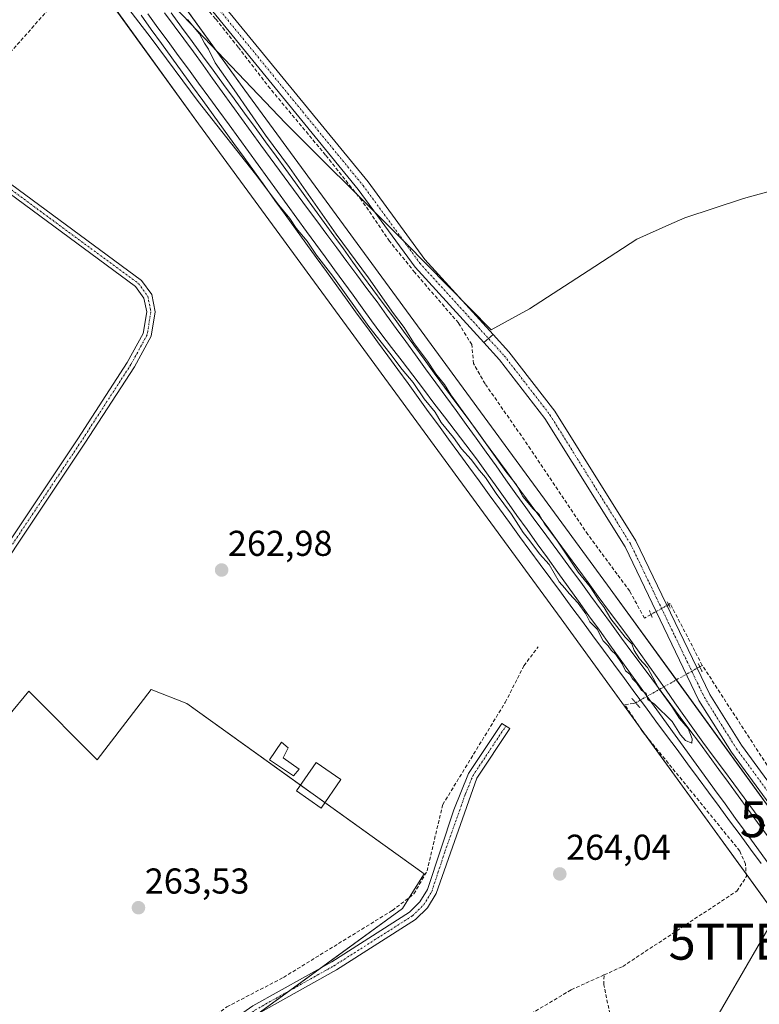
# Model space of a CAD drawing. Units: metres. Extents: x 615524 to 619019, y 4653041 to 4655411.
# Drawn here: x 617797 to 618003, y 4654618 to 4654892 of the extents above; entities that cross this region are included whole.
import ezdxf
from ezdxf.enums import TextEntityAlignment as Align

# ---------------------------------------------------------------- set-up
doc = ezdxf.new("R2010")
doc.units = ezdxf.units.M
doc.header["$MEASUREMENT"] = 0
for name, pattern in [('TRAZO_Y_PUNTO', [1, 0.5, -0.25, 0, -0.25]), ('TRAZOS2', [0.375, 0.25, -0.125]), ('TRAZOSX2', [1.5, 1, -0.5])]:
    doc.linetypes.add(name, pattern=pattern)
doc.layers.get('0').update_dxf_attribs({"lineweight": 5})
for name, color, linetype, lineweight in [('Camino', 19, 'Continuous', 0), ('Camino Cxs', 19, 'Continuous', 0), ('Camino eje', 39, 'TRAZO_Y_PUNTO', 13), ('Carátula', 7, 'Continuous', 5), ('Corriente artificial lineal', 5, 'TRAZOSX2', 13), ('Corriente artificial lineal oculto', 135, 'TRAZO_Y_PUNTO', 13), ('Cultivos herbáceos CxS', 92, 'Continuous', 0), ('Cultivos leñosos', 92, 'Continuous', 0), ('Cultivos leñosos CxS', 92, 'Continuous', 0), ('Curva de nivel normal', 36, 'Continuous', 0), ('Edificación ligera', 1, 'Continuous', 0), ('Edificación ligera Cxs', 1, 'Continuous', 0), ('Ferrocarril', 142, 'Continuous', 0), ('Ferrocarril eje', 144, 'Continuous', 13), ('Huerta', 92, 'Continuous', 0), ('Huerta CxS', 92, 'Continuous', 0), ('Municipio', 9, 'Continuous', 13), ('Municipio CxS', 142, 'Continuous', 0), ('Núcleo urbano', 19, 'Continuous', 0), ('Núcleo urbano CxS', 19, 'Continuous', 0), ('Pista no pavimentada', 254, 'Continuous', 13), ('Pista no pavimentada Cxs', 254, 'Continuous', 0), ('Pista pavimentada eje', 135, 'TRAZO_Y_PUNTO', 0), ('Puente lineal', 2, 'TRAZOS2', 0), ('Punto de cota en terreno', 7, 'Continuous', 0), ('Rótulo de punto de cota en terreno', 19, 'Continuous', 0), ('Tendido', 6, 'Continuous', 0), ('Torre de tendido puntual', 7, 'Continuous', 0)]:
    doc.layers.add(name, color=color, linetype=linetype, lineweight=lineweight)
doc.styles.add('Arial', font='txt', dxfattribs={"height": 0.2})

# ---------------------------------------------------------------- blocks, each defined once
blk = doc.blocks.new('*U151')
at = {"layer": 'Cultivos herbáceos CxS', "color": 92, "linetype": 'Continuous', "lineweight": 0}
for points in [[(617861.64, 4654614.29, 264.74), (617903.27, 4654644.54, 264.02), (617909.27, 4654654.24, 263.42), (617843.14, 4654701.72, 262.76), (617833.25, 4654705.62, 262.95), (617818.18, 4654686.04, 263.04), (617799.1, 4654705.12, 262.91), (617782.03, 4654684.53, 263.03), (617764.96, 4654701.1, 263.79), (617756.42, 4654692.56, 264.21), (617754.92, 4654681.52, 264.18), (617758.93, 4654671.98, 264.42), (617776, 4654645.37, 264.67), (617807.13, 4654594.16, 265.23)], [(617618.89, 4655175.14, 264.32), (617691.09, 4655077.14, 265.16), (617771.67, 4654966.58, 263.86), (617846.39, 4654863.15, 264.15), (617947.47, 4654725.27, 263.06), (617947.47, 4654725.27, 263.06), (618017.36, 4654628.99, 263.91), (618099.26, 4654516.39, 264.05), (618179.17, 4654406.78, 264.97), (618286.48, 4654260.66, 262.07)]]:
    blk.add_polyline3d(points, dxfattribs=at)
blk = doc.blocks.new('*U159')
at = {"layer": 'Huerta CxS', "color": 92, "linetype": 'Continuous', "lineweight": 0}
blk.add_polyline3d([(618298.65, 4654271.13, 262.42), (618192.09, 4654416.22, 263.85), (618112.2, 4654525.8, 263.89), (618030.31, 4654638.39, 264.07), (617960.41, 4654734.68, 263.4), (617859.31, 4654872.58, 263.96), (617784.63, 4654975.96, 264.31), (617704.01, 4655086.58, 263.84), (617631.8, 4655184.6, 264.33)], dxfattribs=at)
blk = doc.blocks.new('5PATER')
at = {"layer": 'Carátula', "linetype": 'Continuous', "lineweight": 5}
h = blk.add_hatch(color=250, dxfattribs=at)
edge = h.paths.add_edge_path()
edge.add_ellipse((0, 0.01), major_axis=(-1.33, -1.34), ratio=0.999422, start_angle=0, end_angle=360)
blk = doc.blocks.new('*U191')
at = {"layer": 'Pista no pavimentada Cxs', "color": 254, "linetype": 'Continuous', "lineweight": 0}
blk.add_polyline3d([(617853.13, 4654896.55, 263.77), (617893.65, 4654847.03, 262.78), (617909.45, 4654825.41, 261.44), (617928.54, 4654804.48, 261.03), (617928.54, 4654804.48, 261.03), (617925.92, 4654802.27, 260.99), (617906.79, 4654823.24, 261.54), (617890.93, 4654844.93, 262.56), (617850.37, 4654894.51, 263.9)], dxfattribs=at)
blk = doc.blocks.new('5TTEND')
blk.add_text('5TTEND', height=10).set_placement((0, 0), align=Align.MIDDLE_CENTER)

msp = doc.modelspace()

# ---------------------------------------------------------------- linework, layer by layer
at = {"layer": 'Camino', "color": 19, "linetype": 'Continuous', "lineweight": 0}
for points in [[(617773.5, 4654716.64, 264), (617812.81, 4654775.44, 263.9), (617826.56, 4654796.7, 263.98), (617830.98, 4654804.79, 264.08), (617831.96, 4654810.79, 264.09), (617831.21, 4654814.65, 264.08), (617828.84, 4654817.88, 264.05), (617779.32, 4654854.35, 264.16)], [(617780.85, 4654856.09, 264.15), (617830.48, 4654819.53, 264.03), (617833.37, 4654815.6, 264.08), (617834.3, 4654810.83, 264.09), (617833.19, 4654804.03, 263.75), (617828.54, 4654795.52, 263.64), (617814.74, 4654774.18, 263.46), (617775.34, 4654715.24, 263.76)], [(617815.2, 4654586.66, 265.11), (617818.11, 4654587.04, 264.94), (617820.06, 4654588.36, 264.86), (617851.61, 4654610.53, 264.42), (617861.54, 4654617.44, 264.54), (617883.52, 4654629.76, 264.14), (617905.23, 4654643.6, 264.23), (617908.12, 4654646.44, 264.05), (617910.21, 4654649.89, 263.95), (617917.54, 4654672.05, 263.88), (617921.67, 4654682.15, 263.37), (617930.98, 4654696.15, 263.4), (617933.18, 4654694.68, 263.65), (617924.01, 4654680.91, 263.8), (617912.63, 4654648.78, 264.11), (617910.21, 4654644.78, 264.13), (617906.89, 4654641.52, 264.33), (617884.88, 4654627.49, 264.41), (617862.94, 4654615.19, 264.63), (617853.13, 4654608.36, 264.73), (617821.58, 4654586.19, 264.97), (617820.34, 4654584.41, 265.08), (617819.91, 4654583.03, 265.17), (617819.79, 4654580.8, 265.28)]]:
    msp.add_polyline3d(points, dxfattribs=at)
at = {"layer": 'Camino Cxs', "color": 19, "linetype": 'Continuous', "lineweight": 0}
for points in [[(617773.5, 4654716.64, 264), (617812.81, 4654775.44, 263.9), (617826.56, 4654796.7, 263.98), (617830.98, 4654804.79, 264.08), (617831.96, 4654810.79, 264.09), (617831.21, 4654814.65, 264.08), (617828.84, 4654817.88, 264.05), (617779.32, 4654854.35, 264.16)], [(617780.85, 4654856.09, 264.15), (617830.48, 4654819.53, 264.03), (617833.37, 4654815.6, 264.08), (617834.3, 4654810.83, 264.09), (617833.19, 4654804.03, 263.75), (617828.54, 4654795.52, 263.64), (617814.74, 4654774.18, 263.46), (617775.34, 4654715.24, 263.76)], [(617861.54, 4654617.44, 264.54), (617883.52, 4654629.76, 264.14), (617905.23, 4654643.6, 264.23), (617908.12, 4654646.44, 264.05), (617910.21, 4654649.89, 263.95), (617917.54, 4654672.05, 263.88), (617921.67, 4654682.15, 263.37), (617930.98, 4654696.15, 263.4), (617933.18, 4654694.68, 263.65), (617924.01, 4654680.91, 263.8), (617912.63, 4654648.78, 264.11), (617910.21, 4654644.78, 264.13), (617906.89, 4654641.52, 264.33), (617884.88, 4654627.49, 264.41), (617862.94, 4654615.19, 264.63)]]:
    msp.add_polyline3d(points, dxfattribs=at)
at = {"layer": 'Camino eje', "color": 39, "linetype": 'TRAZO_Y_PUNTO', "lineweight": 13}
for points in [[(617773.23, 4654866.98, 264.57), (617774.04, 4654861.62, 264.73), (617780.09, 4654855.22, 264.17), (617829.66, 4654818.71, 264.05), (617832.29, 4654815.13, 264.08), (617833.13, 4654810.81, 264.09), (617832.09, 4654804.41, 263.98), (617827.55, 4654796.11, 263.82), (617813.78, 4654774.81, 263.71), (617774.42, 4654715.94, 263.89), (617760.02, 4654699.26, 264.16), (617752.53, 4654687.88, 264.28)], [(617815.68, 4654583.7, 265.36), (617819.85, 4654586.62, 264.97), (617820.82, 4654587.28, 264.93), (617852.37, 4654609.45, 264.61), (617862.24, 4654616.32, 264.6), (617884.2, 4654628.63, 264.37), (617906.06, 4654642.56, 264.31), (617909.17, 4654645.61, 264.11), (617911.42, 4654649.34, 264.09), (617915.09, 4654660.42, 263.85), (617920.78, 4654676.48, 263.9), (617922.84, 4654681.53, 263.61), (617932.08, 4654695.42, 263.59)]]:
    msp.add_polyline3d(points, dxfattribs=at)
at = {"layer": 'Corriente artificial lineal', "color": 5, "linetype": 'TRAZOSX2', "lineweight": 13}
for points in [[(617972.52, 4654726.5, 262.03), (617970.68, 4654725.46, 262.2), (617966.59, 4654732.98, 261.39), (617963.07, 4654737.74, 261.7), (617954.95, 4654748.75, 261.56), (617938.97, 4654772.56, 261.48), (617926.27, 4654790.76, 260.98), (617923.09, 4654796.37, 261.13), (617922.56, 4654801.66, 260.67), (617918.86, 4654807.7, 261.16), (617906.69, 4654821.77, 261.47), (617899.68, 4654830.46, 261.89), (617891.87, 4654841.88, 262.41), (617881.82, 4654854.48, 262.84), (617866.37, 4654873, 263.42), (617857.48, 4654884.53, 263.56), (617851.13, 4654892.47, 263.88), (617841.46, 4654903.49, 263.69), (617829.43, 4654922.77, 264.29), (617825.41, 4654916.13, 265.08), (617813.51, 4654905.11, 264.6), (617775.85, 4654862.73, 264.8), (617775.1, 4654862.28, 264.77)], [(617986.81, 4654712.32, 262.36), (617977.86, 4654729.51, 261.88), (617977.42, 4654729.26, 262.02)], [(617818.28, 4654587.16, 264.93), (617817.79, 4654588.01, 264.85), (617817.32, 4654589.17, 264.7), (617833.76, 4654599.35, 264.37), (617847.83, 4654612.46, 263.92), (617854.3, 4654617.16, 263.83), (617870.11, 4654625.4, 263.83), (617900.43, 4654644.03, 263.83), (617906.45, 4654648.64, 263.79), (617910.1, 4654655.05, 263.45), (617914.47, 4654673.51, 263.5), (617931.91, 4654702.01, 262.53), (617937.11, 4654712.18, 262.72), (617941.05, 4654717.46, 263.07)], [(618013.81, 4654670.9, 263.25), (618013.03, 4654671.95, 263.16), (617986.81, 4654712.32, 262.36), (617986.11, 4654711.93, 262.41)], [(617959.45, 4654626.08, 263.99), (617964.66, 4654628.44, 263.86), (617996.45, 4654649.44, 263.77), (617999.09, 4654653.51, 263.8), (617998.87, 4654656.9, 264.02), (617997.28, 4654660.59, 264.15), (617970.12, 4654693.91, 263.43), (617965.22, 4654701.37, 263.38), (617967.58, 4654701.68, 263.84), (617968.25, 4654701.92, 263.99)], [(617842.64, 4654557.13, 264.91), (617849.8, 4654560.73, 264.72), (617887.51, 4654584.55, 264.51), (617950.3, 4654621.94, 264.05), (617959.45, 4654626.08, 263.99)], [(618060.89, 4654488.35, 264.69), (618059.78, 4654489.96, 264.69), (618058.49, 4654491.84, 264.6), (618029.68, 4654519.01, 264.4), (618019.04, 4654532.62, 264.43), (618013.56, 4654538.44, 264.42), (617992.51, 4654551.9, 264.21), (617969.8, 4654564.05, 264.18), (617966.79, 4654566.75, 264.25), (617965.99, 4654568.2, 264.16), (617965.1, 4654572.08, 264.16), (617964.8, 4654574.08, 264.17), (617964.47, 4654593.91, 264.16), (617962.25, 4654609.36, 263.97), (617959.37, 4654623.35, 263.98), (617959.45, 4654626.08, 263.99)]]:
    msp.add_polyline3d(points, dxfattribs=at)
at = {"layer": 'Corriente artificial lineal oculto', "color": 135, "linetype": 'TRAZO_Y_PUNTO', "lineweight": 13}
for points in [[(617977.42, 4654729.26, 262.02), (617972.52, 4654726.5, 262.03)], [(617968.25, 4654701.92, 263.99), (617986.11, 4654711.93, 262.41)]]:
    msp.add_polyline3d(points, dxfattribs=at)
at = {"layer": 'Cultivos herbáceos CxS', "color": 92, "linetype": 'Continuous', "lineweight": 0}
for points in [[(617568.51, 4655242.28, 265.74), (617571.04, 4655240.57, 265.65), (617618.89, 4655175.14, 264.32), (617673.72, 4655100.72, 263.81), (617691.09, 4655077.14, 265.16), (617771.67, 4654966.58, 263.86), (617774.13, 4654963.17, 264.24), (617815.04, 4654906.53, 264.79), (617846.39, 4654863.15, 264.15), (617947.47, 4654725.27, 263.06), (617969.02, 4654695.59, 263.62), (617971.18, 4654692.61, 263.34), (617999.04, 4654654.22, 263.85), (618017.36, 4654628.99, 263.91), (618095.86, 4654521.07, 264.55), (618096.63, 4654520.01, 264.55), (618097.4, 4654518.95, 264.41), (618099.26, 4654516.39, 264.05), (618099.64, 4654515.87, 264.01), (618179.17, 4654406.78, 264.97), (618234.78, 4654331.06, 264.84), (618263.48, 4654291.99, 263)], [(617861.64, 4654614.29, 264.74), (617871.81, 4654621.68, 264.43), (617880.94, 4654628.31, 264.26), (617903.27, 4654644.54, 264.02), (617905.22, 4654647.7, 263.79), (617909.27, 4654654.24, 263.42), (617881.61, 4654674.1, 262.67), (617874.82, 4654678.97, 262.68), (617843.13, 4654701.72, 262.76), (617833.24, 4654705.62, 262.95), (617818.18, 4654686.04, 263.04), (617799.1, 4654705.12, 262.91), (617782.03, 4654684.53, 263.03), (617764.96, 4654701.1, 263.79), (617758.1, 4654694.24, 264.19), (617756.42, 4654692.56, 264.21), (617756.27, 4654691.46, 264.17), (617754.92, 4654681.52, 264.18), (617758.82, 4654672.25, 264.41), (617758.93, 4654671.98, 264.42), (617776, 4654645.37, 264.67), (617791.31, 4654620.19, 265.11), (617799.56, 4654606.61, 264.93)]]:
    msp.add_polyline3d(points, dxfattribs=at)
at = {"layer": 'Cultivos leñosos', "color": 92, "linetype": 'Continuous', "lineweight": 0}
msp.add_polyline3d([(617861.64, 4654614.29, 264.74), (617871.81, 4654621.68, 264.43), (617880.94, 4654628.31, 264.26), (617903.27, 4654644.54, 264.02), (617905.22, 4654647.7, 263.79), (617909.27, 4654654.24, 263.42), (617881.61, 4654674.1, 262.67), (617874.82, 4654678.97, 262.68), (617843.13, 4654701.72, 262.76), (617833.24, 4654705.62, 262.95), (617818.18, 4654686.04, 263.04), (617799.1, 4654705.12, 262.91), (617782.03, 4654684.53, 263.03), (617764.96, 4654701.1, 263.79), (617758.1, 4654694.24, 264.19), (617756.42, 4654692.56, 264.21), (617756.27, 4654691.46, 264.17), (617754.92, 4654681.52, 264.18), (617758.82, 4654672.25, 264.41), (617758.93, 4654671.98, 264.42), (617776, 4654645.37, 264.67), (617791.31, 4654620.19, 265.11), (617799.56, 4654606.61, 264.93)], dxfattribs=at)
at = {"layer": 'Cultivos leñosos CxS', "color": 92, "linetype": 'Continuous', "lineweight": 0}
msp.add_polyline3d([(617845.48, 4654554.92, 264.97), (617843.48, 4654554.76, 265.11), (617834.08, 4654553.99, 265.25), (617755.42, 4654472.65, 266.07), (617714.75, 4654479.68, 267.75), (617806.63, 4654583.11, 265.63), (617807.13, 4654594.16, 265.23), (617776, 4654645.37, 264.67), (617758.93, 4654671.98, 264.42), (617754.92, 4654681.52, 264.18), (617756.42, 4654692.56, 264.21), (617764.96, 4654701.1, 263.79), (617782.03, 4654684.53, 263.03), (617799.1, 4654705.12, 262.91), (617818.18, 4654686.04, 263.04), (617833.24, 4654705.62, 262.95), (617843.14, 4654701.72, 262.76), (617909.27, 4654654.24, 263.42), (617903.27, 4654644.54, 264.02), (617861.64, 4654614.29, 264.74), (617822.2, 4654585.62, 264.96), (617839.77, 4654559.88, 264.91), (617845.48, 4654554.92, 264.97)], close=True, dxfattribs=at)
at = {"layer": 'Curva de nivel normal', "color": 36, "linetype": 'Continuous', "lineweight": 0}
msp.add_polyline3d([(617843.31, 4654892.22, 265), (617846.64, 4654888.22, 265), (617848.06, 4654885.65, 265), (617849.22, 4654883.94, 265), (617851.03, 4654880.18, 265), (617856.3, 4654872.7, 265), (617865.08, 4654860, 265), (617871.76, 4654851.01, 265), (617884.81, 4654832.4, 265), (617893.76, 4654820.26, 265), (617900.72, 4654810.31, 265), (617903.7, 4654806.43, 265), (617906.32, 4654802.26, 265), (617910.19, 4654797.04, 265), (617912.52, 4654793.52, 265), (617914.99, 4654790.57, 265), (617916.72, 4654787.64, 265), (617921.7, 4654780.95, 265), (617927.68, 4654772.44, 265), (617932.08, 4654766.33, 265), (617935.02, 4654762.6, 265), (617936.78, 4654759.37, 265), (617939.67, 4654755.92, 265), (617941.38, 4654754.3, 265), (617942.87, 4654751.78, 265), (617946.26, 4654747.22, 265), (617952.23, 4654738.28, 265), (617955.58, 4654734.19, 265), (617958.03, 4654730.28, 265), (617959.51, 4654728.43, 265), (617961.33, 4654725.25, 265), (617965.28, 4654720.2, 265), (617967.15, 4654718.34, 265), (617967.86, 4654716.45, 265), (617969.36, 4654714.16, 265), (617971.53, 4654711.68, 265), (617974.62, 4654705.95, 265), (617978.3, 4654700.87, 265), (617980.46, 4654697.53, 265), (617982.91, 4654694.76, 265), (617983.98, 4654691.83, 265), (617983.94, 4654690.62, 265), (617982.15, 4654691.4, 265), (617980.7, 4654692.95, 265), (617978.41, 4654696.66, 265), (617973.54, 4654701.46, 265), (617971.67, 4654702.84, 265), (617971.21, 4654704.46, 265), (617969.86, 4654705.45, 265), (617968.5, 4654707.42, 265), (617967.34, 4654708.59, 265), (617966.58, 4654709.83, 265), (617965.44, 4654710.77, 265), (617964.49, 4654712.74, 265), (617962.69, 4654715.33, 265), (617961.39, 4654716.54, 265), (617960.54, 4654717.76, 265), (617959.22, 4654719.13, 265), (617957.5, 4654722.42, 265), (617955.46, 4654724.48, 265), (617954.37, 4654726.7, 265), (617952.26, 4654729.61, 265), (617949.7, 4654732.29, 265), (617948.54, 4654733.79, 265), (617946.95, 4654735.54, 265), (617944.13, 4654740.38, 265), (617941.48, 4654743.4, 265), (617938.77, 4654747.02, 265), (617936.85, 4654749.33, 265), (617933.63, 4654754.48, 265), (617929.37, 4654760.18, 265), (617926.4, 4654764.65, 265), (617924.7, 4654766.62, 265), (617922.42, 4654769.67, 265), (617919.68, 4654772.6, 265), (617917.5, 4654775.76, 265), (617914.03, 4654780, 265), (617912.4, 4654782.84, 265), (617909.27, 4654786.57, 265), (617906.21, 4654791.12, 265), (617903.14, 4654794.72, 265), (617899.7, 4654799.28, 265), (617893.84, 4654806.76, 265), (617883.8, 4654820.72, 265), (617879.29, 4654826.6, 265), (617876.7, 4654830.5, 265), (617873.66, 4654834.15, 265), (617871.84, 4654836.8, 265), (617868.8, 4654840.56, 265), (617862.26, 4654849.18, 265), (617846.33, 4654869.39, 265), (617833.24, 4654887.07, 265), (617825.45, 4654897.18, 265)], dxfattribs=at)
at = {"layer": 'Edificación ligera', "color": 1, "linetype": 'Continuous', "lineweight": 0}
for points in [[(617874.47, 4654683.41, 262.68), (617872.88, 4654681.56, 262.68), (617866.2, 4654685.99, 262.73), (617869.51, 4654690.95, 262.68), (617871.43, 4654689.37, 262.69), (617869.97, 4654686.59, 262.7), (617874.47, 4654683.41, 262.68)], [(617886.05, 4654680.5, 262.69), (617880.56, 4654672.56, 263.98), (617873.68, 4654677.32, 263.64), (617879.17, 4654685.26, 262.68), (617886.05, 4654680.5, 262.69)]]:
    msp.add_polyline3d(points, dxfattribs=at)
at = {"layer": 'Edificación ligera Cxs', "color": 1, "linetype": 'Continuous', "lineweight": 0}
for points in [[(617874.47, 4654683.41, 262.68), (617872.88, 4654681.56, 262.68), (617866.2, 4654685.99, 262.73), (617869.51, 4654690.95, 262.68), (617871.43, 4654689.37, 262.69), (617869.97, 4654686.59, 262.7), (617874.47, 4654683.41, 262.68)], [(617886.05, 4654680.5, 262.69), (617880.56, 4654672.56, 263.98), (617873.68, 4654677.32, 263.64), (617879.17, 4654685.26, 262.68), (617886.05, 4654680.5, 262.69)]]:
    msp.add_polyline3d(points, close=True, dxfattribs=at)
at = {"layer": 'Ferrocarril', "color": 142, "linetype": 'Continuous', "lineweight": 0}
for points in [[(618003.19, 4654657.14, 264.45), (618000.28, 4654661.1, 264.51), (617997.37, 4654665.07, 264.53), (617994.43, 4654669.03, 264.53), (617991.5, 4654672.99, 264.66), (617988.57, 4654676.96, 264.55), (617985.64, 4654680.92, 264.6), (617982.71, 4654684.88, 264.54), (617979.78, 4654688.85, 264.5), (617976.84, 4654692.81, 264.44), (617973.91, 4654696.77, 264.32), (617970.98, 4654700.74, 264.4), (617968.05, 4654704.7, 264.23), (617965.12, 4654708.66, 264.14), (617962.19, 4654712.63, 264.32), (617959.26, 4654716.59, 264.17), (617956.32, 4654720.55, 264.29), (617953.39, 4654724.52, 264.27), (617950.46, 4654728.48, 264.27), (617947.53, 4654732.44, 264.27), (617944.6, 4654736.41, 264.38), (617941.67, 4654740.37, 264.37), (617938.73, 4654744.33, 264.05), (617935.91, 4654748.21, 264.13), (617933.08, 4654752.08, 263.95), (617930.25, 4654755.96, 264.03), (617927.42, 4654759.83, 263.96), (617924.59, 4654763.71, 264.41), (617921.77, 4654767.58, 264.37), (617918.94, 4654771.46, 264.07), (617916.11, 4654775.33, 264.25), (617913.28, 4654779.21, 264.25), (617910.45, 4654783.08, 264.5), (617907.62, 4654786.96, 264.39), (617904.8, 4654790.83, 264.4), (617901.97, 4654794.71, 264.44), (617899.14, 4654798.58, 264.52), (617896.31, 4654802.45, 264.59), (617893.48, 4654806.33, 264.54), (617890.66, 4654810.2, 264.52), (617887.83, 4654814.08, 264.28), (617884.96, 4654818.05, 264.44), (617882.08, 4654822.02, 264.37), (617879.21, 4654825.99, 264.38), (617876.34, 4654829.96, 264.61), (617873.47, 4654833.93, 264.81), (617870.59, 4654837.9, 264.94), (617867.72, 4654841.87, 264.83), (617864.85, 4654845.84, 264.91), (617861.98, 4654849.81, 264.9), (617859.1, 4654853.78, 265.04), (617856.23, 4654857.75, 265), (617853.36, 4654861.72, 265.03), (617850.49, 4654865.69, 265.13), (617847.62, 4654869.66, 265.18), (617844.74, 4654873.63, 265.04), (617841.87, 4654877.6, 265.11), (617839, 4654881.57, 265.01), (617836.13, 4654885.54, 265.12), (617833.25, 4654889.51, 265.04), (617830.38, 4654893.48, 265.17)], [(617838.75, 4654894.14, 265.25), (617841.68, 4654890.14, 265.33), (617844.61, 4654886.14, 265.25), (617847.54, 4654882.14, 265.21), (617850.47, 4654878.14, 265.13), (617853.4, 4654874.14, 265.05), (617856.33, 4654870.14, 265.1), (617859.26, 4654866.14, 264.93), (617862.19, 4654862.14, 265.05), (617865.12, 4654858.14, 264.91), (617868.05, 4654854.14, 264.99), (617870.73, 4654850.45, 264.99), (617873.4, 4654846.76, 264.99), (617876.08, 4654843.08, 265.1), (617878.76, 4654839.39, 264.88), (617881.43, 4654835.7, 265.01), (617884.11, 4654832.01, 264.97), (617886.79, 4654828.33, 265.05), (617889.46, 4654824.64, 264.89), (617892.14, 4654820.95, 264.96), (617895, 4654817.06, 264.92), (617897.85, 4654813.17, 264.96), (617900.71, 4654809.29, 264.92), (617903.56, 4654805.4, 264.83), (617906.42, 4654801.51, 264.98), (617909.28, 4654797.62, 264.76), (617912.13, 4654793.73, 264.85), (617914.99, 4654789.84, 264.67), (617917.84, 4654785.96, 264.69), (617920.7, 4654782.07, 264.67), (617923.56, 4654778.18, 264.75), (617926.41, 4654774.29, 264.92), (617929.27, 4654770.4, 264.68), (617932.12, 4654766.52, 264.76), (617934.98, 4654762.63, 264.74), (617937.83, 4654758.74, 264.67), (617940.69, 4654754.85, 264.64), (617943.55, 4654750.96, 264.6), (617946.4, 4654747.08, 264.85), (617949.26, 4654743.19, 264.67), (617952.11, 4654739.3, 264.77), (617954.97, 4654735.41, 264.65), (617957.83, 4654731.52, 264.61), (617960.68, 4654727.63, 264.66), (617963.54, 4654723.75, 264.54), (617966.39, 4654719.86, 264.67), (617969.25, 4654715.97, 264.57), (617971.73, 4654712.45, 264.71), (617974.22, 4654708.92, 264.69), (617976.7, 4654705.4, 264.72), (617979.18, 4654701.88, 264.55), (617981.67, 4654698.35, 264.62), (617984.15, 4654694.83, 264.53), (617987.01, 4654690.94, 264.67), (617989.88, 4654687.05, 264.71), (617992.74, 4654683.17, 264.68), (617995.61, 4654679.28, 264.67), (617998.47, 4654675.39, 264.59), (618001.33, 4654671.5, 264.71), (618004.2, 4654667.62, 264.64)]]:
    msp.add_polyline3d(points, dxfattribs=at)
at = {"layer": 'Ferrocarril eje', "color": 144, "linetype": 'Continuous', "lineweight": 13}
for points in [[(617830.38, 4654893.48, 265.17), (617833.25, 4654889.51, 265.04), (617836.13, 4654885.54, 265.12), (617839, 4654881.57, 265.01), (617841.87, 4654877.6, 265.11), (617844.74, 4654873.63, 265.04), (617847.62, 4654869.66, 265.18), (617850.49, 4654865.69, 265.13), (617853.36, 4654861.72, 265.03), (617856.23, 4654857.75, 265), (617859.1, 4654853.78, 265.04), (617861.98, 4654849.81, 264.9), (617864.85, 4654845.84, 264.91), (617867.72, 4654841.87, 264.83), (617870.59, 4654837.9, 264.94), (617873.47, 4654833.93, 264.81), (617876.34, 4654829.96, 264.61), (617879.21, 4654825.99, 264.38), (617882.08, 4654822.02, 264.37), (617884.96, 4654818.05, 264.44), (617887.83, 4654814.08, 264.28), (617890.66, 4654810.2, 264.52), (617893.48, 4654806.33, 264.54), (617896.31, 4654802.45, 264.59), (617899.14, 4654798.58, 264.52), (617901.97, 4654794.71, 264.44), (617904.8, 4654790.83, 264.4), (617907.62, 4654786.96, 264.39), (617910.45, 4654783.08, 264.5), (617913.28, 4654779.21, 264.25), (617916.11, 4654775.33, 264.25), (617918.94, 4654771.46, 264.07), (617921.77, 4654767.58, 264.37), (617924.59, 4654763.71, 264.41), (617927.42, 4654759.83, 263.96), (617930.25, 4654755.96, 264.03), (617933.08, 4654752.08, 263.95), (617935.91, 4654748.21, 264.13), (617938.73, 4654744.33, 264.05), (617941.67, 4654740.37, 264.37), (617944.6, 4654736.41, 264.38), (617947.53, 4654732.44, 264.27), (617950.46, 4654728.48, 264.27), (617953.39, 4654724.52, 264.27), (617956.32, 4654720.55, 264.29), (617959.26, 4654716.59, 264.17), (617962.19, 4654712.63, 264.32), (617965.12, 4654708.66, 264.14), (617968.05, 4654704.7, 264.23), (617970.98, 4654700.74, 264.4), (617973.91, 4654696.77, 264.32), (617976.84, 4654692.81, 264.44), (617979.78, 4654688.85, 264.5), (617982.71, 4654684.88, 264.54), (617985.64, 4654680.92, 264.6), (617988.57, 4654676.96, 264.55), (617991.5, 4654672.99, 264.66), (617994.43, 4654669.03, 264.53), (617997.37, 4654665.07, 264.53), (618000.28, 4654661.1, 264.51), (618003.19, 4654657.14, 264.45)], [(617832.24, 4654893.84, 265.44), (617835.08, 4654889.97, 265.35), (617837.92, 4654886.1, 265.34), (617840.76, 4654882.23, 265.37), (617843.6, 4654878.37, 265.35), (617846.43, 4654874.5, 265.4), (617849.27, 4654870.63, 265.36), (617852.11, 4654866.76, 265.37), (617854.95, 4654862.89, 265.28), (617857.65, 4654859.18, 265.21), (617860.34, 4654855.47, 265.25), (617863.04, 4654851.76, 265.21), (617865.73, 4654848.04, 265.26), (617868.42, 4654844.33, 265.12), (617871.12, 4654840.62, 265.23), (617873.81, 4654836.91, 265.14), (617876.51, 4654833.2, 265.26), (617879.1, 4654829.65, 264.99), (617881.69, 4654826.09, 265.03), (617884.28, 4654822.54, 264.9), (617886.88, 4654818.99, 265.16), (617889.47, 4654815.44, 264.89), (617892.06, 4654811.88, 265.06), (617894.65, 4654808.33, 264.99), (617897.24, 4654804.78, 264.98), (617900.2, 4654800.9, 264.96), (617903.16, 4654797.02, 264.95), (617906.12, 4654793.15, 265.08), (617909.08, 4654789.27, 264.92), (617912.03, 4654785.39, 265.03), (617914.99, 4654781.51, 264.92), (617917.95, 4654777.64, 264.97), (617920.91, 4654773.76, 265), (617923.87, 4654769.88, 264.88), (617926.69, 4654765.93, 264.99), (617929.52, 4654761.99, 264.82), (617932.34, 4654758.04, 264.95), (617935.16, 4654754.09, 264.8), (617937.98, 4654750.14, 264.75), (617940.81, 4654746.2, 264.85), (617943.63, 4654742.25, 264.86), (617946.53, 4654738.22, 265.06), (617949.43, 4654734.19, 264.83), (617952.33, 4654730.17, 264.8), (617955.23, 4654726.14, 264.81), (617958.14, 4654722.11, 264.81), (617961.04, 4654718.08, 264.88), (617963.94, 4654714.06, 264.83), (617966.84, 4654710.03, 264.82), (617969.77, 4654705.99, 264.7), (617972.69, 4654701.96, 264.75), (617975.62, 4654697.92, 264.78), (617978.55, 4654693.88, 264.71), (617981.48, 4654689.84, 264.86), (617984.4, 4654685.81, 264.76), (617987.33, 4654681.77, 264.81), (617990.26, 4654677.73, 264.8), (617993.18, 4654673.7, 264.79), (617996.11, 4654669.66, 264.75), (617999.04, 4654665.62, 264.7), (618001.97, 4654661.58, 264.71), (618004.89, 4654657.55, 264.65)], [(617836.91, 4654894.15, 265.5), (617839.6, 4654890.52, 265.42), (617842.3, 4654886.89, 265.46), (617844.99, 4654883.26, 265.38), (617847.67, 4654879.54, 265.36), (617850.35, 4654875.82, 265.32), (617853.03, 4654872.1, 265.28), (617855.71, 4654868.38, 265.41), (617858.39, 4654864.66, 265.22), (617861.07, 4654860.94, 265.3), (617863.75, 4654857.22, 265.16), (617866.35, 4654853.7, 265.44), (617868.96, 4654850.19, 265.2), (617871.56, 4654846.67, 265.32), (617874.17, 4654843.15, 265.22), (617876.77, 4654839.64, 265.25), (617879.38, 4654836.12, 265.11), (617882.18, 4654832.36, 265.27), (617884.97, 4654828.61, 265.17), (617887.77, 4654824.85, 265.09), (617890.57, 4654821.09, 265.13), (617893.36, 4654817.34, 265.1), (617896.16, 4654813.58, 265.27), (617898.83, 4654809.89, 265.03), (617901.5, 4654806.2, 265.14), (617904.18, 4654802.51, 265.05), (617906.85, 4654798.82, 265.16), (617909.68, 4654794.95, 264.96), (617912.51, 4654791.07, 264.94), (617915.35, 4654787.2, 264.9), (617918.18, 4654783.32, 264.92), (617921.01, 4654779.45, 265.02), (617923.78, 4654775.59, 264.93), (617926.55, 4654771.72, 265.08), (617929.32, 4654767.86, 264.93), (617932.09, 4654764, 265), (617934.86, 4654760.13, 264.92), (617937.63, 4654756.27, 264.88), (617940.18, 4654752.8, 264.9), (617942.73, 4654749.34, 264.93), (617945.28, 4654745.88, 264.95), (617947.83, 4654742.41, 264.92), (617950.38, 4654738.95, 264.97), (617952.93, 4654735.48, 264.89), (617955.78, 4654731.59, 264.85), (617958.64, 4654727.7, 264.86), (617961.49, 4654723.81, 265.04), (617964.34, 4654719.92, 264.82), (617967.2, 4654716.03, 264.89), (617970.05, 4654712.14, 264.83), (617972.71, 4654708.57, 264.89), (617975.37, 4654705, 264.83), (617978.02, 4654701.43, 264.74), (617980.68, 4654697.86, 264.74), (617983.34, 4654694.29, 264.72), (617986, 4654690.72, 264.79), (617988.69, 4654687.03, 264.79), (617991.39, 4654683.34, 264.96), (617994.08, 4654679.65, 264.73), (617996.78, 4654675.96, 264.81), (617999.47, 4654672.27, 264.75), (618002.17, 4654668.58, 264.82), (618004.86, 4654664.89, 264.78)], [(617838.75, 4654894.14, 265.25), (617841.68, 4654890.14, 265.33), (617844.61, 4654886.14, 265.25), (617847.54, 4654882.14, 265.21), (617850.47, 4654878.14, 265.13), (617853.4, 4654874.14, 265.05), (617856.33, 4654870.14, 265.1), (617859.26, 4654866.14, 264.93), (617862.19, 4654862.14, 265.05), (617865.12, 4654858.14, 264.91), (617868.05, 4654854.14, 264.99), (617870.73, 4654850.45, 264.99), (617873.4, 4654846.76, 264.99), (617876.08, 4654843.08, 265.1), (617878.76, 4654839.39, 264.88), (617881.43, 4654835.7, 265.01), (617884.11, 4654832.01, 264.97), (617886.79, 4654828.33, 265.05), (617889.46, 4654824.64, 264.89), (617892.14, 4654820.95, 264.96), (617895, 4654817.06, 264.92), (617897.85, 4654813.17, 264.96), (617900.71, 4654809.29, 264.92), (617903.56, 4654805.4, 264.83), (617906.42, 4654801.51, 264.98), (617909.28, 4654797.62, 264.76), (617912.13, 4654793.73, 264.85), (617914.99, 4654789.84, 264.67), (617917.84, 4654785.96, 264.69), (617920.7, 4654782.07, 264.67), (617923.56, 4654778.18, 264.75), (617926.41, 4654774.29, 264.92), (617929.27, 4654770.4, 264.68), (617932.12, 4654766.52, 264.76), (617934.98, 4654762.63, 264.74), (617937.83, 4654758.74, 264.67), (617940.69, 4654754.85, 264.64), (617943.55, 4654750.96, 264.6), (617946.4, 4654747.08, 264.85), (617949.26, 4654743.19, 264.67), (617952.11, 4654739.3, 264.77), (617954.97, 4654735.41, 264.65), (617957.83, 4654731.52, 264.61), (617960.68, 4654727.63, 264.66), (617963.54, 4654723.75, 264.54), (617966.39, 4654719.86, 264.67), (617969.25, 4654715.97, 264.57), (617971.73, 4654712.45, 264.71), (617974.22, 4654708.92, 264.69), (617976.7, 4654705.4, 264.72), (617979.18, 4654701.88, 264.55), (617981.67, 4654698.35, 264.62), (617984.15, 4654694.83, 264.53), (617987.01, 4654690.94, 264.67), (617989.88, 4654687.05, 264.71), (617992.74, 4654683.17, 264.68), (617995.61, 4654679.28, 264.67), (617998.47, 4654675.39, 264.59), (618001.33, 4654671.5, 264.71), (618004.2, 4654667.62, 264.64)]]:
    msp.add_polyline3d(points, dxfattribs=at)
at = {"layer": 'Huerta', "color": 92, "linetype": 'Continuous', "lineweight": 0}
msp.add_polyline3d([(618298.65, 4654271.13, 262.42), (618247.29, 4654341.06, 264.28), (618192.09, 4654416.22, 263.85), (618112.2, 4654525.8, 263.89), (618110.69, 4654527.88, 263.82), (618030.31, 4654638.39, 264.07), (617979.58, 4654708.27, 263.55), (617960.41, 4654734.68, 263.4), (617859.31, 4654872.59, 263.96), (617826.52, 4654917.97, 264.8), (617784.63, 4654975.96, 264.31), (617704.01, 4655086.58, 263.84), (617685.9, 4655111.16, 262.35), (617631.79, 4655184.6, 264.33), (617571.9, 4655266.49, 264.34), (617571.84, 4655266.57, 264.32), (617552.12, 4655292.76, 264.4)], dxfattribs=at)
at = {"layer": 'Municipio', "color": 9, "linetype": 'Continuous', "lineweight": 13}
msp.add_polyline3d([(617839.39, 4654896.02, 264.87), (617844.2, 4654891.18, 264.72), (617870.64, 4654863.33, 263), (617900.24, 4654833.93, 262.03), (617904.12, 4654830, 261.79), (617927.95, 4654805.81, 261.02), (617938.68, 4654811.6, 260.65), (617955.04, 4654822.19, 260.67), (617968.58, 4654831.01, 260.64), (617977.49, 4654835.02, 260.64), (617981.99, 4654837.04, 260.65), (617998.31, 4654842.42, 260.65), (618015.14, 4654847.03, 260.63)], dxfattribs=at)
msp.add_polyline3d([(617839.39, 4654896.02, 264.87), (617844.2, 4654891.18, 264.72), (617870.64, 4654863.33, 263), (617900.24, 4654833.93, 262.03), (617904.12, 4654830, 261.79), (617927.95, 4654805.81, 261.02), (617938.68, 4654811.6, 260.65), (617955.04, 4654822.19, 260.67), (617968.58, 4654831.01, 260.64), (617977.49, 4654835.02, 260.64), (617981.99, 4654837.04, 260.65), (617998.31, 4654842.42, 260.65), (618015.14, 4654847.03, 260.63)], dxfattribs=at)
at = {"layer": 'Municipio CxS', "color": 142, "linetype": 'Continuous', "lineweight": 0}
for points in [[(617839.39, 4654896.02, 264.87), (617844.2, 4654891.18, 264.72), (617870.64, 4654863.33, 263), (617900.24, 4654833.93, 262.03), (617904.12, 4654830, 261.79), (617927.95, 4654805.81, 261.02), (617938.68, 4654811.6, 260.65), (617955.04, 4654822.19, 260.67), (617968.58, 4654831.01, 260.64), (617977.49, 4654835.02, 260.64), (617981.99, 4654837.04, 260.65), (617998.31, 4654842.42, 260.65), (618015.14, 4654847.03, 260.63)], [(618015.14, 4654847.03, 260.63), (617998.31, 4654842.42, 260.65), (617981.99, 4654837.04, 260.65), (617977.49, 4654835.02, 260.64), (617968.58, 4654831.01, 260.64), (617955.04, 4654822.19, 260.67), (617938.68, 4654811.6, 260.65), (617927.95, 4654805.81, 261.02), (617904.12, 4654830, 261.79), (617900.24, 4654833.93, 262.03), (617870.64, 4654863.33, 263), (617844.2, 4654891.18, 264.72), (617839.39, 4654896.02, 264.87)]]:
    msp.add_polyline3d(points, dxfattribs=at)
at = {"layer": 'Núcleo urbano', "color": 19, "linetype": 'Continuous', "lineweight": 0}
for points in [[(618298.65, 4654271.13, 262.42), (618247.29, 4654341.06, 264.28), (618192.09, 4654416.22, 263.85), (618112.2, 4654525.8, 263.89), (618110.69, 4654527.88, 263.82), (618030.31, 4654638.39, 264.07), (617979.58, 4654708.27, 263.55), (617960.41, 4654734.68, 263.4), (617859.31, 4654872.59, 263.96), (617826.52, 4654917.97, 264.8), (617784.63, 4654975.96, 264.31), (617704.01, 4655086.58, 263.84), (617685.9, 4655111.16, 262.35), (617631.79, 4655184.6, 264.33), (617571.9, 4655266.49, 264.34), (617571.84, 4655266.57, 264.32), (617552.12, 4655292.76, 264.4)], [(617568.51, 4655242.28, 265.74), (617571.04, 4655240.57, 265.65), (617618.89, 4655175.14, 264.32), (617673.72, 4655100.72, 263.81), (617691.09, 4655077.14, 265.16), (617771.67, 4654966.58, 263.86), (617774.13, 4654963.17, 264.24), (617815.04, 4654906.53, 264.79), (617846.39, 4654863.15, 264.15), (617947.47, 4654725.27, 263.06), (617969.02, 4654695.59, 263.62), (617971.18, 4654692.61, 263.34), (617999.04, 4654654.22, 263.85), (618017.36, 4654628.99, 263.91), (618095.86, 4654521.07, 264.55), (618096.63, 4654520.01, 264.55), (618097.4, 4654518.95, 264.41), (618099.26, 4654516.39, 264.05), (618099.64, 4654515.87, 264.01), (618179.17, 4654406.78, 264.97), (618234.78, 4654331.06, 264.84), (618263.48, 4654291.99, 263)]]:
    msp.add_polyline3d(points, dxfattribs=at)
at = {"layer": 'Núcleo urbano CxS', "color": 19, "linetype": 'Continuous', "lineweight": 0}
for points in [[(617631.79, 4655184.6, 264.33), (617704.01, 4655086.58, 263.84), (617784.63, 4654975.96, 264.31), (617859.31, 4654872.58, 263.96), (617960.41, 4654734.68, 263.4), (618030.31, 4654638.39, 264.07), (618112.2, 4654525.8, 263.89), (618192.09, 4654416.22, 263.85), (618298.65, 4654271.13, 262.42)], [(618286.48, 4654260.66, 262.07), (618179.17, 4654406.78, 264.97), (618099.26, 4654516.39, 264.05), (618017.36, 4654628.99, 263.91), (617947.47, 4654725.27, 263.06), (617846.39, 4654863.15, 264.15), (617771.67, 4654966.58, 263.86), (617691.09, 4655077.14, 265.16), (617618.89, 4655175.14, 264.32)]]:
    msp.add_polyline3d(points, dxfattribs=at)
at = {"layer": 'Pista no pavimentada', "color": 254, "linetype": 'Continuous', "lineweight": 13}
for points in [[(617925.92, 4654802.27, 260.99), (617906.79, 4654823.24, 261.54), (617890.93, 4654844.93, 262.56), (617850.37, 4654894.51, 263.9), (617843.54, 4654904.75, 263.84), (617828.81, 4654931.87, 264.02), (617813.46, 4654952.36, 263.8), (617801.9, 4654970.76, 263.46), (617798.13, 4654983.25, 263.17), (617798.61, 4654993.65, 263.12), (617801.67, 4655003.38, 263.02), (617812.68, 4655023.93, 262.7), (617813.63, 4655028.9, 262.53), (617813.09, 4655033.28, 262.31)], [(617816.41, 4655034.35, 262.47), (617817.1, 4655028.79, 262.76), (617815.94, 4655022.78, 262.99), (617804.85, 4655002.05, 263.09), (617802.01, 4654993.04, 263.13), (617801.58, 4654983.68, 263.21), (617805.05, 4654972.2, 263.28), (617816.29, 4654954.3, 263.61), (617831.7, 4654933.73, 263.54), (617846.48, 4654906.52, 263.9), (617853.13, 4654896.55, 263.77), (617893.65, 4654847.03, 262.78), (617909.45, 4654825.41, 261.44), (617928.54, 4654804.48, 261.03)], [(617925.92, 4654802.27, 260.99), (617928.54, 4654804.48, 261.03)], [(617925.92, 4654802.27, 260.99), (617928.54, 4654804.48, 261.03)], [(618025.98, 4654645.75, 263.87), (617994.91, 4654688.13, 263.71), (617985.89, 4654702.55, 263.14), (617965.29, 4654745.35, 261.81), (617942.94, 4654781.13, 261.2), (617930.31, 4654797.45, 261.07), (617925.92, 4654802.27, 260.99)], [(617928.54, 4654804.48, 261.03), (617932.94, 4654799.66, 261.04), (617945.76, 4654783.09, 261.23), (617968.3, 4654747.01, 261.68), (617988.9, 4654704.21, 262.66), (617997.75, 4654690.05, 263.09), (618012.16, 4654670.4, 263.35)]]:
    msp.add_polyline3d(points, dxfattribs=at)
at = {"layer": 'Pista no pavimentada Cxs', "color": 254, "linetype": 'Continuous', "lineweight": 0}
msp.add_polyline3d([(618025.98, 4654645.75, 263.87), (617994.91, 4654688.13, 263.71), (617985.89, 4654702.55, 263.14), (617965.29, 4654745.35, 261.81), (617942.94, 4654781.13, 261.2), (617930.31, 4654797.45, 261.07), (617925.92, 4654802.27, 260.99), (617928.54, 4654804.48, 261.03), (617932.94, 4654799.66, 261.04), (617945.76, 4654783.09, 261.23), (617968.3, 4654747.01, 261.68), (617988.9, 4654704.21, 262.66), (617997.75, 4654690.05, 263.09), (618012.16, 4654670.4, 263.35)], dxfattribs=at)
at = {"layer": 'Pista pavimentada eje', "color": 135, "linetype": 'TRAZO_Y_PUNTO', "lineweight": 0}
msp.add_polyline3d([(617811.93, 4655039, 261.98), (617814.75, 4655033.82, 262.41), (617815.37, 4655028.85, 262.63), (617814.31, 4655023.36, 262.85), (617803.26, 4655002.72, 263.05), (617800.31, 4654993.35, 263.12), (617799.86, 4654983.47, 263.19), (617803.48, 4654971.48, 263.37), (617814.88, 4654953.33, 263.73), (617830.26, 4654932.8, 263.8), (617845.01, 4654905.64, 263.9), (617851.75, 4654895.53, 263.92), (617892.29, 4654845.98, 262.63), (617908.12, 4654824.33, 261.55), (617931.63, 4654798.56, 261.24), (617944.35, 4654782.11, 261.23), (617966.8, 4654746.18, 261.89), (617987.4, 4654703.38, 262.84), (617996.33, 4654689.09, 263.33), (618013.61, 4654665.52, 263.74)], dxfattribs=at)
at = {"layer": 'Puente lineal', "color": 2, "linetype": 'TRAZOS2', "lineweight": 0}
for points in [[(617977.04, 4654730.06, 262.34), (617977.89, 4654728.29, 262.38)], [(617972.06, 4654727.58, 262.14), (617972.91, 4654725.57, 262.14)], [(617985.66, 4654712.87, 262.46), (617986.8, 4654710.48, 262.81)], [(617967.14, 4654703.18, 264.58), (617968.25, 4654701.92, 264.43), (617969.53, 4654700.44, 264.35)]]:
    msp.add_polyline3d(points, dxfattribs=at)
at = {"layer": 'Tendido', "color": 6, "linetype": 'Continuous', "lineweight": 0}
msp.add_polyline3d([(618065.2, 4654742.97, 263), (618049.24, 4654696.56, 263.07), (618022.85, 4654669.45, 263.15), (618003.01, 4654635.33, 263.84), (617965.14, 4654569.94, 264.18), (617935.22, 4654518.26, 265.5), (617891.8, 4654443.4, 266.75), (617852.72, 4654375.88, 267.5), (617822.64, 4654332.84, 267.21), (617764.91, 4654248.51, 263.31), (617715.08, 4654176.16, 263.29), (617686.09, 4654134.49, 266.76)], dxfattribs=at)

# ---------------------------------------------------------------- block references
at = {"layer": 'Cultivos herbáceos CxS', "color": 92, "linetype": 'Continuous', "lineweight": 0}
msp.add_blockref('*U151', (0, 0), dxfattribs=at)
at = {"layer": 'Huerta CxS', "color": 92, "linetype": 'Continuous', "lineweight": 0}
msp.add_blockref('*U159', (0, 0), dxfattribs=at)
at = {"layer": 'Pista no pavimentada Cxs', "color": 254, "linetype": 'Continuous', "lineweight": 0}
msp.add_blockref('*U191', (0, 0), dxfattribs=at)
at = {"layer": 'Punto de cota en terreno', "linetype": 'Continuous', "lineweight": 0}
for p in [(617852.84, 4654738.87, 262.98), (617947.1, 4654654.2, 264.04), (617829.67, 4654644.79, 263.53)]:
    msp.add_blockref('5PATER', p, dxfattribs=at)
at = {"layer": 'Torre de tendido puntual', "linetype": 'Continuous', "lineweight": 0}
for p in [(618022.85, 4654669.45, 263.1), (618003.01, 4654635.33, 263.83)]:
    msp.add_blockref('5TTEND', p, dxfattribs=at)

# ---------------------------------------------------------------- texts
at = {"layer": 'Rótulo de punto de cota en terreno', "color": 19, "linetype": 'Continuous', "lineweight": 0, "style": 'Arial'}
for s, p in [('262,98', (617854.6, 4654740.63)), ('264,04', (617948.86, 4654655.96)), ('263,53', (617831.43, 4654646.55))]:
    msp.add_text(s, height=7, dxfattribs=at).set_placement(p, align=Align.BOTTOM_LEFT)

doc.saveas('drawing.dxf')
